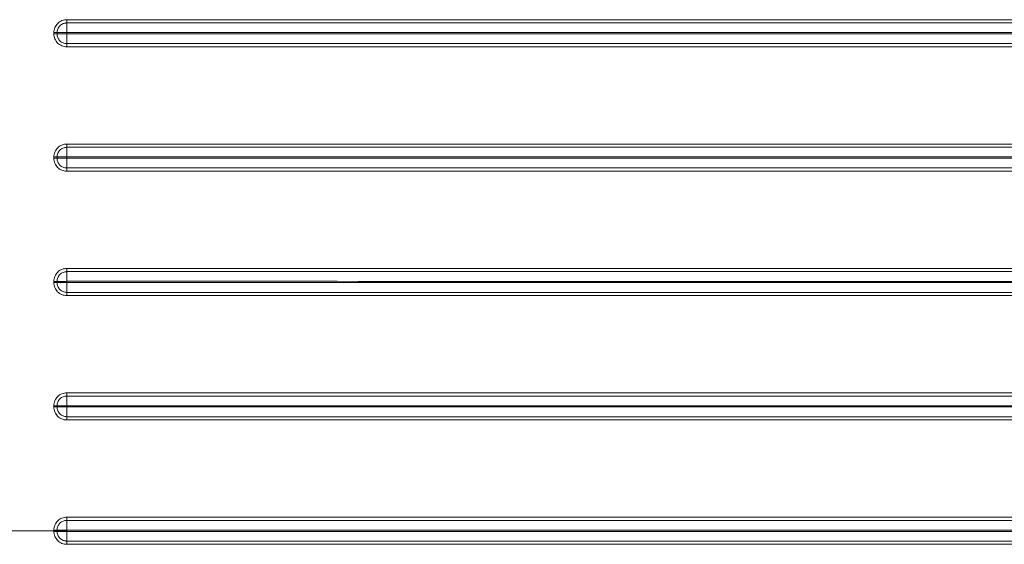
# Model space of a CAD drawing. Units: millimetres. Extents: x -1692 to 481, y 170 to 1362.
# Drawn here: x 6 to 243, y 617 to 743 of the extents above; entities that cross this region are included whole.
import ezdxf

# ---------------------------------------------------------------- set-up
doc = ezdxf.new("R2010")
doc.units = ezdxf.units.MM
doc.header["$LTSCALE"] = 5
doc.layers.add('P-00000000', color=7, linetype='CONTINUOUS')

msp = doc.modelspace()

# ---------------------------------------------------------------- linework, layer by layer
at = {"layer": 'P-00000000', "color": 8, "linetype": 'Continuous', "lineweight": 0}
for p, q in [((13.97, 739.86), (13.97, 740.16)), ((14.74, 740.16), (14.74, 739.85)), ((13.97, 709.86), (13.97, 710.16)), ((14.74, 710.16), (14.74, 709.85)), ((13.97, 679.86), (13.97, 680.16)), ((14.74, 680.16), (14.74, 679.85)), ((13.97, 649.86), (13.97, 650.16)), ((14.74, 650.16), (14.74, 649.85)), ((-8.92, 620), (13.97, 620)), ((13.97, 620), (13.97, 620.16)), ((13.97, 619.85), (13.97, 620)), ((14.74, 620.16), (14.74, 620)), ((14.74, 620), (14.74, 619.85))]:
    msp.add_line(p, q, dxfattribs=at)
at = {"layer": 'P-00000000', "color": 8, "linetype": 'Continuous', "lineweight": 0, "flags": 128}
for points in [[(17.06, 740.17), (17.06, 740.16), (17.06, 740), (17.06, 739.86), (17.06, 739.86)], [(17.06, 710.17), (17.06, 710.16), (17.06, 710), (17.06, 709.86), (17.06, 709.86)], [(17.06, 680.17), (17.06, 680.16), (17.06, 680), (17.06, 679.86), (17.06, 679.86)], [(17.06, 650.17), (17.06, 650.16), (17.06, 650), (17.06, 649.86), (17.06, 649.86)], [(17.06, 620.17), (17.06, 620.16), (17.06, 620.07), (17.06, 620)], [(17.06, 620), (17.06, 619.93), (17.06, 619.85), (17.06, 619.84)]]:
    msp.add_lwpolyline(points, dxfattribs=at)
at = {"layer": 'P-00000000', "color": 8, "linetype": 'Continuous', "lineweight": 0}
for points, knots in [([(13.97, 740.16), (13.97, 740.57), (14.05, 740.98), (14.28, 741.55), (14.38, 741.73), (14.6, 742.07), (14.73, 742.23), (15.02, 742.52), (15.18, 742.65), (15.52, 742.87), (15.7, 742.97), (16.08, 743.12), (16.28, 743.18), (16.68, 743.26), (16.88, 743.28), (17.09, 743.28)], [0, 0, 0, 0, 0.25, 0.25, 0.375, 0.375, 0.5, 0.5, 0.625, 0.625, 0.75, 0.75, 0.875, 0.875, 1, 1, 1, 1]), ([(17.08, 742.5), (17.01, 742.5), (16.93, 742.49), (16.78, 742.48), (16.7, 742.47), (16.48, 742.42), (16.33, 742.38), (16.04, 742.27), (15.91, 742.19), (15.65, 742.03), (15.53, 741.93), (15.31, 741.71), (15.22, 741.59), (15.05, 741.34), (14.97, 741.2), (14.8, 740.77), (14.74, 740.47), (14.74, 740.16)], [0, 0, 0, 0, 0.0625, 0.0625, 0.125, 0.125, 0.25, 0.25, 0.375, 0.375, 0.5, 0.5, 0.625, 0.625, 0.75, 0.75, 1, 1, 1, 1]), ([(17.08, 742.5), (17.08, 742.43), (17.08, 742.36), (17.08, 742.23), (17.08, 742.18), (17.08, 742.09), (17.07, 742.04), (17.07, 741.88), (17.07, 741.77), (17.07, 741.55), (17.07, 741.43), (17.06, 741.19), (17.06, 741.06), (17.06, 740.69), (17.06, 740.43), (17.06, 740.17)], [0.1454707, 0.1454707, 0.1454707, 0.1454707, 0.25, 0.25, 0.3125, 0.3125, 0.375, 0.375, 0.5, 0.5, 0.625, 0.625, 0.75, 0.75, 1, 1, 1, 1]), ([(17.09, 743.28), (17.09, 743.13), (17.09, 742.98), (17.09, 742.71), (17.09, 742.59), (17.08, 742.5)], [0, 0, 0, 0, 0.5, 0.5, 1, 1, 1, 1]), ([(14.74, 740.16), (14.65, 740.16), (14.53, 740.16), (14.26, 740.16), (14.12, 740.16), (13.97, 740.16)], [0, 0, 0, 0, 0.5, 0.5, 1, 1, 1, 1]), ([(17.09, 736.73), (16.68, 736.73), (16.26, 736.81), (15.7, 737.04), (15.51, 737.14), (15.17, 737.37), (15.01, 737.5), (14.73, 737.78), (14.59, 737.95), (14.37, 738.29), (14.27, 738.47), (14.12, 738.85), (14.06, 739.05), (13.99, 739.45), (13.97, 739.65), (13.97, 739.86)], [0, 0, 0, 0, 0.25, 0.25, 0.375, 0.375, 0.5, 0.5, 0.625, 0.625, 0.75, 0.75, 0.875, 0.875, 1, 1, 1, 1]), ([(14.74, 739.85), (14.65, 739.86), (14.53, 739.86), (14.26, 739.86), (14.12, 739.86), (13.97, 739.86)], [0, 0, 0, 0, 0.5, 0.5, 1, 1, 1, 1]), ([(14.74, 740.16), (14.88, 740.16), (15.03, 740.16), (15.38, 740.16), (15.57, 740.16), (15.97, 740.16), (16.18, 740.16), (16.61, 740.16), (16.83, 740.16), (17.06, 740.17)], [0, 0, 0, 0, 0.25, 0.25, 0.5, 0.5, 0.75, 0.75, 1, 1, 1, 1]), ([(14.74, 739.85), (15.01, 739.86), (15.37, 739.86), (16.17, 739.86), (16.61, 739.86), (17.06, 739.86)], [0, 0, 0, 0, 0.5, 0.5, 1, 1, 1, 1]), ([(14.74, 739.85), (14.74, 739.78), (14.74, 739.7), (14.76, 739.55), (14.77, 739.47), (14.81, 739.25), (14.85, 739.1), (14.97, 738.81), (15.04, 738.68), (15.21, 738.42), (15.31, 738.3), (15.52, 738.08), (15.64, 737.98), (15.9, 737.81), (16.04, 737.74), (16.46, 737.57), (16.77, 737.51), (17.08, 737.51)], [0, 0, 0, 0, 0.0625, 0.0625, 0.125, 0.125, 0.25, 0.25, 0.375, 0.375, 0.5, 0.5, 0.625, 0.625, 0.75, 0.75, 1, 1, 1, 1]), ([(338.29, 740.16), (338.29, 740.16), (336.29, 740.16), (326.29, 740.16), (284.3, 740.16), (211.76, 740.16), (126.24, 740.16), (64.71, 740.16), (32.17, 740.17), (20.62, 740.17), (17.06, 740.17), (17.06, 740.17)], [0, 0, 0, 0, 0.000008, 0.018683, 0.093383, 0.392181, 0.696086, 0.892091, 0.966791, 0.99999, 1, 1, 1, 1]), ([(17.06, 739.86), (17.06, 739.86), (17.06, 739.86), (17.06, 739.86), (19.06, 739.86), (21.06, 739.86), (23.06, 739.86), (31.06, 739.86), (39.06, 739.86), (47.06, 739.86), (79.05, 739.86), (111.05, 739.86), (143.04, 739.86), (175.58, 739.86), (208.13, 739.86), (240.67, 739.86), (264.73, 739.86), (288.8, 739.85), (312.87, 739.85), (321.34, 739.85), (329.82, 739.85), (338.29, 739.85), (338.29, 739.85), (338.29, 739.85), (338.29, 739.85)], [-0.0000018, -0.0000018, -0.0000018, -0.0000018, 0, 0, 0, 0.006, 0.006, 0.006, 0.03, 0.03, 0.03, 0.126, 0.126, 0.126, 0.2236405, 0.2236405, 0.2236405, 0.295856, 0.295856, 0.295856, 0.3212811, 0.3212811, 0.3212811, 0.3212834, 0.3212834, 0.3212834, 0.3212834]), ([(17.08, 737.51), (17.08, 737.79), (17.07, 738.15), (17.07, 738.76), (17.06, 738.97), (17.06, 739.41), (17.06, 739.63), (17.06, 739.86)], [0, 0, 0, 0, 0.5, 0.5, 0.75, 0.75, 1, 1, 1, 1]), ([(17.08, 737.51), (19.08, 737.51), (29.08, 737.51), (71.07, 737.51), (176.15, 737.51), (273.23, 737.51), (338.31, 737.51)], [0, 0, 0, 0, 0.018675, 0.093376, 0.39218, 1, 1, 1, 1]), ([(17.08, 737.51), (17.09, 737.42), (17.09, 737.3), (17.09, 737.03), (17.09, 736.88), (17.09, 736.73)], [0, 0, 0, 0, 0.5, 0.5, 1, 1, 1, 1]), ([(338.32, 736.73), (335.65, 736.73), (322.32, 736.73), (266.33, 736.73), (161.92, 736.73), (68.18, 736.73), (17.09, 736.73)], [0, 0, 0, 0, 0.0249, 0.124502, 0.522907, 1, 1, 1, 1]), ([(13.97, 710.16), (13.97, 710.57), (14.05, 710.98), (14.28, 711.55), (14.38, 711.73), (14.6, 712.07), (14.73, 712.23), (15.02, 712.52), (15.18, 712.65), (15.52, 712.87), (15.7, 712.97), (16.08, 713.12), (16.28, 713.18), (16.68, 713.26), (16.88, 713.28), (17.09, 713.28)], [0, 0, 0, 0, 0.25, 0.25, 0.375, 0.375, 0.5, 0.5, 0.625, 0.625, 0.75, 0.75, 0.875, 0.875, 1, 1, 1, 1]), ([(17.09, 713.28), (17.09, 713.13), (17.09, 712.98), (17.09, 712.71), (17.09, 712.59), (17.08, 712.5)], [0, 0, 0, 0, 0.5, 0.5, 1, 1, 1, 1]), ([(14.74, 710.16), (14.65, 710.16), (14.53, 710.16), (14.26, 710.16), (14.12, 710.16), (13.97, 710.16)], [0, 0, 0, 0, 0.5, 0.5, 1, 1, 1, 1]), ([(17.08, 712.5), (17.01, 712.5), (16.93, 712.49), (16.78, 712.48), (16.7, 712.47), (16.48, 712.42), (16.33, 712.38), (16.04, 712.27), (15.91, 712.19), (15.65, 712.03), (15.53, 711.93), (15.31, 711.71), (15.22, 711.59), (15.04, 711.34), (14.97, 711.2), (14.8, 710.77), (14.74, 710.47), (14.74, 710.16)], [0, 0, 0, 0, 0.0625, 0.0625, 0.125, 0.125, 0.25, 0.25, 0.375, 0.375, 0.5, 0.5, 0.625, 0.625, 0.75, 0.75, 1, 1, 1, 1]), ([(14.74, 710.16), (14.88, 710.16), (15.03, 710.16), (15.38, 710.16), (15.57, 710.16), (15.96, 710.16), (16.18, 710.16), (16.61, 710.16), (16.83, 710.16), (17.06, 710.17)], [0, 0, 0, 0, 0.25, 0.25, 0.5, 0.5, 0.75, 0.75, 1, 1, 1, 1]), ([(17.08, 712.5), (17.08, 712.43), (17.08, 712.36), (17.08, 712.23), (17.08, 712.18), (17.08, 712.09), (17.07, 712.04), (17.07, 711.88), (17.07, 711.77), (17.07, 711.55), (17.07, 711.43), (17.06, 711.19), (17.06, 711.06), (17.06, 710.69), (17.06, 710.43), (17.06, 710.17)], [0.1454705, 0.1454705, 0.1454705, 0.1454705, 0.25, 0.25, 0.3125, 0.3125, 0.375, 0.375, 0.5, 0.5, 0.625, 0.625, 0.75, 0.75, 1, 1, 1, 1]), ([(338.31, 712.5), (336.31, 712.5), (326.31, 712.5), (284.32, 712.5), (179.24, 712.5), (82.17, 712.5), (17.08, 712.5)], [0, 0, 0, 0, 0.018675, 0.093376, 0.392177, 1, 1, 1, 1]), ([(17.09, 706.73), (16.68, 706.73), (16.26, 706.81), (15.7, 707.04), (15.51, 707.14), (15.17, 707.37), (15.01, 707.5), (14.73, 707.78), (14.59, 707.95), (14.37, 708.29), (14.27, 708.47), (14.12, 708.85), (14.06, 709.05), (13.99, 709.45), (13.97, 709.65), (13.97, 709.86)], [0, 0, 0, 0, 0.25, 0.25, 0.375, 0.375, 0.5, 0.5, 0.625, 0.625, 0.75, 0.75, 0.875, 0.875, 1, 1, 1, 1]), ([(14.74, 709.85), (14.65, 709.86), (14.53, 709.86), (14.26, 709.86), (14.12, 709.86), (13.97, 709.86)], [0, 0, 0, 0, 0.5, 0.5, 1, 1, 1, 1]), ([(14.74, 709.85), (15.01, 709.86), (15.37, 709.86), (16.17, 709.86), (16.61, 709.86), (17.06, 709.86)], [0, 0, 0, 0, 0.5, 0.5, 1, 1, 1, 1]), ([(14.74, 709.85), (14.74, 709.78), (14.74, 709.7), (14.76, 709.55), (14.77, 709.47), (14.81, 709.25), (14.85, 709.1), (14.97, 708.81), (15.04, 708.68), (15.21, 708.42), (15.31, 708.3), (15.52, 708.08), (15.64, 707.98), (15.9, 707.81), (16.04, 707.74), (16.46, 707.57), (16.77, 707.51), (17.08, 707.51)], [0, 0, 0, 0, 0.0625, 0.0625, 0.125, 0.125, 0.25, 0.25, 0.375, 0.375, 0.5, 0.5, 0.625, 0.625, 0.75, 0.75, 1, 1, 1, 1]), ([(17.06, 709.86), (17.06, 709.86), (19.06, 709.86), (29.06, 709.86), (71.05, 709.86), (143.59, 709.86), (232.19, 709.86), (297.28, 709.85), (329.82, 709.85), (338.29, 709.85), (338.29, 709.85)], [0, 0, 0, 0, 0.000006, 0.01868, 0.09338, 0.392177, 0.696085, 0.920856, 0.999992, 1, 1, 1, 1]), ([(17.08, 707.51), (17.08, 707.79), (17.07, 708.15), (17.06, 708.76), (17.06, 708.97), (17.06, 709.41), (17.06, 709.63), (17.06, 709.86)], [0, 0, 0, 0, 0.5, 0.5, 0.75, 0.75, 1, 1, 1, 1]), ([(17.08, 707.51), (17.09, 707.42), (17.09, 707.3), (17.09, 707.03), (17.09, 706.88), (17.09, 706.73)], [0, 0, 0, 0, 0.5, 0.5, 1, 1, 1, 1]), ([(338.32, 706.73), (335.65, 706.73), (322.32, 706.73), (266.33, 706.73), (161.92, 706.73), (68.18, 706.73), (17.09, 706.73)], [0, 0, 0, 0, 0.0249, 0.124501, 0.522903, 1, 1, 1, 1]), ([(13.97, 680.16), (13.97, 680.57), (14.05, 680.98), (14.28, 681.55), (14.38, 681.73), (14.6, 682.07), (14.73, 682.23), (15.02, 682.52), (15.18, 682.65), (15.52, 682.87), (15.7, 682.97), (16.08, 683.12), (16.28, 683.18), (16.68, 683.26), (16.88, 683.28), (17.09, 683.28)], [0, 0, 0, 0, 0.25, 0.25, 0.375, 0.375, 0.5, 0.5, 0.625, 0.625, 0.75, 0.75, 0.875, 0.875, 1, 1, 1, 1]), ([(17.08, 682.5), (17.01, 682.5), (16.93, 682.49), (16.78, 682.48), (16.7, 682.47), (16.48, 682.42), (16.33, 682.38), (16.04, 682.27), (15.91, 682.19), (15.65, 682.03), (15.53, 681.93), (15.31, 681.71), (15.22, 681.59), (15.04, 681.34), (14.97, 681.2), (14.8, 680.77), (14.74, 680.47), (14.74, 680.16)], [0, 0, 0, 0, 0.0625, 0.0625, 0.125, 0.125, 0.25, 0.25, 0.375, 0.375, 0.5, 0.5, 0.625, 0.625, 0.75, 0.75, 1, 1, 1, 1]), ([(17.08, 682.5), (17.08, 682.43), (17.08, 682.36), (17.08, 682.23), (17.08, 682.18), (17.07, 682.09), (17.07, 682.04), (17.07, 681.88), (17.07, 681.77), (17.07, 681.55), (17.07, 681.43), (17.06, 681.19), (17.06, 681.06), (17.06, 680.69), (17.06, 680.43), (17.06, 680.17)], [0.1454703, 0.1454703, 0.1454703, 0.1454703, 0.25, 0.25, 0.3125, 0.3125, 0.375, 0.375, 0.5, 0.5, 0.625, 0.625, 0.75, 0.75, 1, 1, 1, 1]), ([(17.09, 683.28), (17.09, 683.13), (17.09, 682.98), (17.09, 682.71), (17.09, 682.59), (17.08, 682.5)], [0, 0, 0, 0, 0.5, 0.5, 1, 1, 1, 1]), ([(14.74, 680.16), (14.65, 680.16), (14.53, 680.16), (14.26, 680.16), (14.12, 680.16), (13.97, 680.16)], [0, 0, 0, 0, 0.5, 0.5, 1, 1, 1, 1]), ([(17.09, 676.73), (16.68, 676.73), (16.26, 676.81), (15.7, 677.04), (15.51, 677.14), (15.17, 677.37), (15.01, 677.5), (14.73, 677.78), (14.59, 677.95), (14.37, 678.29), (14.27, 678.47), (14.12, 678.85), (14.06, 679.05), (13.99, 679.45), (13.97, 679.65), (13.97, 679.86)], [0, 0, 0, 0, 0.25, 0.25, 0.375, 0.375, 0.5, 0.5, 0.625, 0.625, 0.75, 0.75, 0.875, 0.875, 1, 1, 1, 1]), ([(14.74, 679.85), (14.65, 679.86), (14.53, 679.86), (14.26, 679.86), (14.12, 679.86), (13.97, 679.86)], [0, 0, 0, 0, 0.5, 0.5, 1, 1, 1, 1]), ([(14.74, 680.16), (14.88, 680.16), (15.03, 680.16), (15.38, 680.16), (15.57, 680.16), (15.96, 680.16), (16.18, 680.16), (16.61, 680.16), (16.83, 680.16), (17.06, 680.17)], [0, 0, 0, 0, 0.25, 0.25, 0.5, 0.5, 0.75, 0.75, 1, 1, 1, 1]), ([(14.74, 679.85), (15.01, 679.86), (15.37, 679.86), (16.17, 679.86), (16.61, 679.86), (17.06, 679.86)], [0, 0, 0, 0, 0.5, 0.5, 1, 1, 1, 1]), ([(14.74, 679.85), (14.74, 679.78), (14.74, 679.7), (14.76, 679.55), (14.77, 679.47), (14.81, 679.25), (14.85, 679.1), (14.97, 678.81), (15.04, 678.68), (15.21, 678.42), (15.31, 678.3), (15.52, 678.08), (15.64, 677.98), (15.9, 677.81), (16.04, 677.74), (16.46, 677.57), (16.77, 677.51), (17.08, 677.51)], [0, 0, 0, 0, 0.0625, 0.0625, 0.125, 0.125, 0.25, 0.25, 0.375, 0.375, 0.5, 0.5, 0.625, 0.625, 0.75, 0.75, 1, 1, 1, 1]), ([(17.06, 679.86), (17.06, 679.86), (19.06, 679.86), (29.06, 679.86), (71.05, 679.86), (143.59, 679.86), (232.19, 679.86), (297.27, 679.85), (329.82, 679.85), (338.29, 679.85), (338.29, 679.85)], [0, 0, 0, 0, 0.000006, 0.01868, 0.093379, 0.392174, 0.696083, 0.920854, 0.999992, 1, 1, 1, 1]), ([(17.08, 677.51), (17.08, 677.79), (17.07, 678.15), (17.06, 678.76), (17.06, 678.97), (17.06, 679.41), (17.06, 679.63), (17.06, 679.86)], [0, 0, 0, 0, 0.5, 0.5, 0.75, 0.75, 1, 1, 1, 1]), ([(17.08, 677.51), (19.08, 677.51), (29.08, 677.51), (71.07, 677.51), (176.15, 677.51), (273.23, 677.51), (338.31, 677.51)], [0, 0, 0, 0, 0.018675, 0.093375, 0.392174, 1, 1, 1, 1]), ([(17.08, 677.51), (17.09, 677.42), (17.09, 677.3), (17.09, 677.03), (17.09, 676.88), (17.09, 676.73)], [0, 0, 0, 0, 0.5, 0.5, 1, 1, 1, 1]), ([(338.32, 676.73), (335.65, 676.73), (322.32, 676.73), (266.33, 676.73), (161.92, 676.73), (68.18, 676.73), (17.09, 676.73)], [0, 0, 0, 0, 0.0249, 0.1245, 0.522899, 1, 1, 1, 1]), ([(13.97, 650.16), (13.97, 650.57), (14.05, 650.98), (14.28, 651.55), (14.38, 651.73), (14.6, 652.07), (14.73, 652.23), (15.02, 652.52), (15.18, 652.65), (15.52, 652.87), (15.7, 652.97), (16.08, 653.12), (16.28, 653.18), (16.68, 653.26), (16.88, 653.28), (17.09, 653.28)], [0, 0, 0, 0, 0.25, 0.25, 0.375, 0.375, 0.5, 0.5, 0.625, 0.625, 0.75, 0.75, 0.875, 0.875, 1, 1, 1, 1]), ([(17.09, 653.28), (17.09, 653.13), (17.09, 652.98), (17.09, 652.71), (17.09, 652.59), (17.08, 652.5)], [0, 0, 0, 0, 0.5, 0.5, 1, 1, 1, 1]), ([(17.08, 652.5), (17.01, 652.5), (16.93, 652.49), (16.78, 652.48), (16.7, 652.47), (16.48, 652.42), (16.33, 652.38), (16.04, 652.27), (15.91, 652.19), (15.65, 652.03), (15.53, 651.93), (15.31, 651.71), (15.21, 651.59), (15.04, 651.34), (14.97, 651.2), (14.8, 650.77), (14.74, 650.47), (14.74, 650.16)], [0, 0, 0, 0, 0.0625, 0.0625, 0.125, 0.125, 0.25, 0.25, 0.375, 0.375, 0.5, 0.5, 0.625, 0.625, 0.75, 0.75, 1, 1, 1, 1]), ([(17.08, 652.5), (17.08, 652.43), (17.08, 652.36), (17.08, 652.23), (17.08, 652.18), (17.07, 652.09), (17.07, 652.04), (17.07, 651.88), (17.07, 651.77), (17.07, 651.55), (17.07, 651.43), (17.06, 651.19), (17.06, 651.06), (17.06, 650.69), (17.06, 650.43), (17.06, 650.17)], [0.14547, 0.14547, 0.14547, 0.14547, 0.25, 0.25, 0.3125, 0.3125, 0.375, 0.375, 0.5, 0.5, 0.625, 0.625, 0.75, 0.75, 1, 1, 1, 1]), ([(338.31, 652.5), (336.31, 652.5), (326.31, 652.5), (284.32, 652.5), (179.24, 652.5), (82.17, 652.5), (17.08, 652.5)], [0, 0, 0, 0, 0.018675, 0.093374, 0.392171, 1, 1, 1, 1]), ([(14.74, 650.16), (14.65, 650.16), (14.53, 650.16), (14.26, 650.16), (14.12, 650.16), (13.97, 650.16)], [0, 0, 0, 0, 0.5, 0.5, 1, 1, 1, 1]), ([(17.09, 646.73), (16.68, 646.73), (16.26, 646.81), (15.7, 647.04), (15.51, 647.14), (15.17, 647.37), (15.01, 647.5), (14.73, 647.78), (14.59, 647.95), (14.37, 648.29), (14.27, 648.47), (14.12, 648.85), (14.06, 649.05), (13.99, 649.45), (13.97, 649.65), (13.97, 649.86)], [0, 0, 0, 0, 0.25, 0.25, 0.375, 0.375, 0.5, 0.5, 0.625, 0.625, 0.75, 0.75, 0.875, 0.875, 1, 1, 1, 1]), ([(14.74, 649.85), (14.65, 649.86), (14.53, 649.86), (14.26, 649.86), (14.12, 649.86), (13.97, 649.86)], [0, 0, 0, 0, 0.5, 0.5, 1, 1, 1, 1]), ([(14.74, 650.16), (14.88, 650.16), (15.03, 650.16), (15.38, 650.16), (15.56, 650.16), (15.96, 650.16), (16.18, 650.16), (16.61, 650.16), (16.83, 650.16), (17.06, 650.17)], [0, 0, 0, 0, 0.25, 0.25, 0.5, 0.5, 0.75, 0.75, 1, 1, 1, 1]), ([(14.74, 649.85), (15.01, 649.86), (15.37, 649.86), (16.17, 649.86), (16.61, 649.86), (17.06, 649.86)], [0, 0, 0, 0, 0.5, 0.5, 1, 1, 1, 1]), ([(14.74, 649.85), (14.74, 649.78), (14.74, 649.7), (14.76, 649.55), (14.77, 649.47), (14.81, 649.25), (14.85, 649.1), (14.97, 648.81), (15.04, 648.68), (15.21, 648.42), (15.31, 648.3), (15.52, 648.08), (15.64, 647.98), (15.9, 647.81), (16.04, 647.74), (16.46, 647.57), (16.77, 647.51), (17.08, 647.51)], [0, 0, 0, 0, 0.0625, 0.0625, 0.125, 0.125, 0.25, 0.25, 0.375, 0.375, 0.5, 0.5, 0.625, 0.625, 0.75, 0.75, 1, 1, 1, 1]), ([(17.08, 647.51), (17.08, 647.79), (17.07, 648.15), (17.06, 648.76), (17.06, 648.97), (17.06, 649.41), (17.06, 649.63), (17.06, 649.86)], [0, 0, 0, 0, 0.5, 0.5, 0.75, 0.75, 1, 1, 1, 1]), ([(17.08, 647.51), (17.09, 647.42), (17.09, 647.3), (17.09, 647.03), (17.09, 646.88), (17.09, 646.73)], [0, 0, 0, 0, 0.5, 0.5, 1, 1, 1, 1]), ([(338.32, 646.73), (335.65, 646.73), (322.32, 646.73), (266.33, 646.73), (161.92, 646.73), (68.18, 646.73), (17.09, 646.73)], [0, 0, 0, 0, 0.0249, 0.124499, 0.522894, 1, 1, 1, 1]), ([(13.97, 620.16), (13.97, 620.57), (14.05, 620.98), (14.28, 621.55), (14.37, 621.73), (14.6, 622.07), (14.73, 622.23), (15.02, 622.52), (15.18, 622.65), (15.52, 622.88), (15.7, 622.97), (16.08, 623.12), (16.28, 623.18), (16.68, 623.26), (16.88, 623.28), (17.09, 623.28)], [0, 0, 0, 0, 0.25, 0.25, 0.375, 0.375, 0.5, 0.5, 0.625, 0.625, 0.75, 0.75, 0.875, 0.875, 1, 1, 1, 1]), ([(17.08, 622.5), (17.01, 622.5), (16.93, 622.49), (16.78, 622.48), (16.7, 622.47), (16.48, 622.42), (16.33, 622.38), (16.04, 622.27), (15.9, 622.2), (15.65, 622.03), (15.53, 621.93), (15.31, 621.71), (15.21, 621.59), (15.04, 621.34), (14.97, 621.2), (14.8, 620.77), (14.74, 620.47), (14.74, 620.16)], [0, 0, 0, 0, 0.0625, 0.0625, 0.125, 0.125, 0.25, 0.25, 0.375, 0.375, 0.5, 0.5, 0.625, 0.625, 0.75, 0.75, 1, 1, 1, 1]), ([(17.08, 622.5), (17.08, 622.43), (17.08, 622.36), (17.08, 622.23), (17.08, 622.18), (17.07, 622.09), (17.07, 622.04), (17.07, 621.88), (17.07, 621.77), (17.07, 621.55), (17.06, 621.43), (17.06, 621.19), (17.06, 621.06), (17.06, 620.69), (17.06, 620.43), (17.06, 620.17)], [0.1454698, 0.1454698, 0.1454698, 0.1454698, 0.25, 0.25, 0.3125, 0.3125, 0.375, 0.375, 0.5, 0.5, 0.625, 0.625, 0.75, 0.75, 1, 1, 1, 1]), ([(17.08, 622.5), (17.09, 622.59), (17.09, 622.71), (17.09, 622.98), (17.09, 623.13), (17.09, 623.28)], [0, 0, 0, 0, 0.5, 0.5, 1, 1, 1, 1]), ([(17.09, 623.28), (19.76, 623.28), (33.09, 623.28), (88.77, 623.28), (193.18, 623.28), (286.93, 623.28), (338.32, 623.28)], [0, 0, 0, 0, 0.0249, 0.124498, 0.520035, 1, 1, 1, 1]), ([(14.74, 620.16), (14.65, 620.16), (14.53, 620.16), (14.26, 620.16), (14.12, 620.16), (13.97, 620.16)], [0, 0, 0, 0, 0.5, 0.5, 1, 1, 1, 1]), ([(14.74, 620), (14.69, 620), (14.64, 620), (14.53, 620), (14.46, 620), (14.27, 620), (14.12, 620), (13.97, 620)], [0, 0, 0, 0, 0.25, 0.25, 0.5, 0.5, 1, 1, 1, 1]), ([(14.74, 620.16), (14.87, 620.16), (15.03, 620.16), (15.38, 620.16), (15.56, 620.16), (15.96, 620.16), (16.18, 620.16), (16.61, 620.16), (16.83, 620.16), (17.06, 620.17)], [0, 0, 0, 0, 0.25, 0.25, 0.5, 0.5, 0.75, 0.75, 1, 1, 1, 1]), ([(17.06, 620), (16.83, 620), (16.61, 620), (16.18, 620), (15.96, 620), (15.56, 620), (15.38, 620), (15.03, 620), (14.87, 620), (14.74, 620)], [0, 0, 0, 0, 0.25, 0.25, 0.5, 0.5, 0.75, 0.75, 1, 1, 1, 1]), ([(13.97, 619.85), (13.97, 619.44), (14.05, 619.02), (14.28, 618.46), (14.37, 618.28), (14.6, 617.93), (14.73, 617.78), (15.02, 617.49), (15.18, 617.36), (15.52, 617.13), (15.7, 617.04), (16.08, 616.88), (16.28, 616.83), (16.68, 616.75), (16.88, 616.73), (17.09, 616.73)], [0, 0, 0, 0, 0.25, 0.25, 0.375, 0.375, 0.5, 0.5, 0.625, 0.625, 0.75, 0.75, 0.875, 0.875, 1, 1, 1, 1]), ([(14.74, 619.85), (14.65, 619.85), (14.53, 619.85), (14.26, 619.85), (14.12, 619.85), (13.97, 619.85)], [0, 0, 0, 0, 0.5, 0.5, 1, 1, 1, 1]), ([(14.74, 619.85), (15.01, 619.85), (15.37, 619.85), (16.16, 619.85), (16.61, 619.84), (17.06, 619.84)], [0, 0, 0, 0, 0.5, 0.5, 1, 1, 1, 1]), ([(17.08, 617.51), (17.01, 617.51), (16.93, 617.52), (16.78, 617.53), (16.7, 617.54), (16.48, 617.58), (16.33, 617.63), (16.04, 617.74), (15.9, 617.81), (15.65, 617.98), (15.53, 618.08), (15.31, 618.3), (15.21, 618.41), (15.04, 618.67), (14.97, 618.81), (14.8, 619.23), (14.74, 619.54), (14.74, 619.85)], [0, 0, 0, 0, 0.0625, 0.0625, 0.125, 0.125, 0.25, 0.25, 0.375, 0.375, 0.5, 0.5, 0.625, 0.625, 0.75, 0.75, 1, 1, 1, 1]), ([(17.08, 617.51), (17.08, 617.58), (17.08, 617.65), (17.08, 617.78), (17.08, 617.82), (17.07, 617.92), (17.07, 617.97), (17.07, 618.13), (17.07, 618.24), (17.07, 618.46), (17.06, 618.58), (17.06, 618.82), (17.06, 618.95), (17.06, 619.32), (17.06, 619.58), (17.06, 619.84)], [0.1454698, 0.1454698, 0.1454698, 0.1454698, 0.25, 0.25, 0.3125, 0.3125, 0.375, 0.375, 0.5, 0.5, 0.625, 0.625, 0.75, 0.75, 1, 1, 1, 1]), ([(17.08, 617.51), (17.09, 617.42), (17.09, 617.3), (17.09, 617.03), (17.09, 616.88), (17.09, 616.73)], [0, 0, 0, 0, 0.5, 0.5, 1, 1, 1, 1]), ([(338.32, 616.73), (286.93, 616.73), (193.18, 616.73), (88.77, 616.73), (33.09, 616.73), (19.76, 616.73), (17.09, 616.73)], [0, 0, 0, 0, 0.479965, 0.875502, 0.9751, 1, 1, 1, 1])]:
    msp.add_open_spline(points, degree=3, knots=knots, dxfattribs=at)
for points in [[(338.31, 742.5), (231.24, 742.5), (124.16, 742.5), (17.08, 742.5)], [(17.09, 743.28), (124.17, 743.28), (231.24, 743.28), (338.32, 743.28)], [(17.09, 713.28), (124.17, 713.28), (231.24, 713.28), (338.32, 713.28)], [(338.29, 710.16), (231.21, 710.16), (124.14, 710.16), (17.06, 710.17)], [(17.08, 707.51), (124.16, 707.51), (231.23, 707.51), (338.31, 707.51)], [(338.31, 682.5), (231.23, 682.5), (124.16, 682.5), (17.08, 682.5)], [(17.09, 683.28), (124.17, 683.28), (231.24, 683.28), (338.32, 683.28)], [(338.29, 680.16), (231.21, 680.16), (124.14, 680.16), (17.06, 680.17)], [(17.09, 653.28), (124.17, 653.28), (231.24, 653.28), (338.32, 653.28)], [(338.29, 650.16), (231.21, 650.16), (124.14, 650.16), (17.06, 650.17)], [(17.06, 649.86), (124.14, 649.86), (231.21, 649.86), (338.29, 649.85)], [(17.08, 647.51), (124.16, 647.51), (231.23, 647.51), (338.31, 647.51)], [(338.31, 622.5), (231.23, 622.5), (124.16, 622.5), (17.08, 622.5)], [(338.29, 620.16), (231.21, 620.16), (124.13, 620.16), (17.06, 620.17)], [(338.29, 619.85), (231.21, 619.85), (124.13, 619.85), (17.06, 619.84)], [(338.31, 617.51), (231.23, 617.51), (124.16, 617.51), (17.08, 617.51)]]:
    msp.add_open_spline(points, degree=3, dxfattribs=at)

doc.saveas('drawing.dxf')
